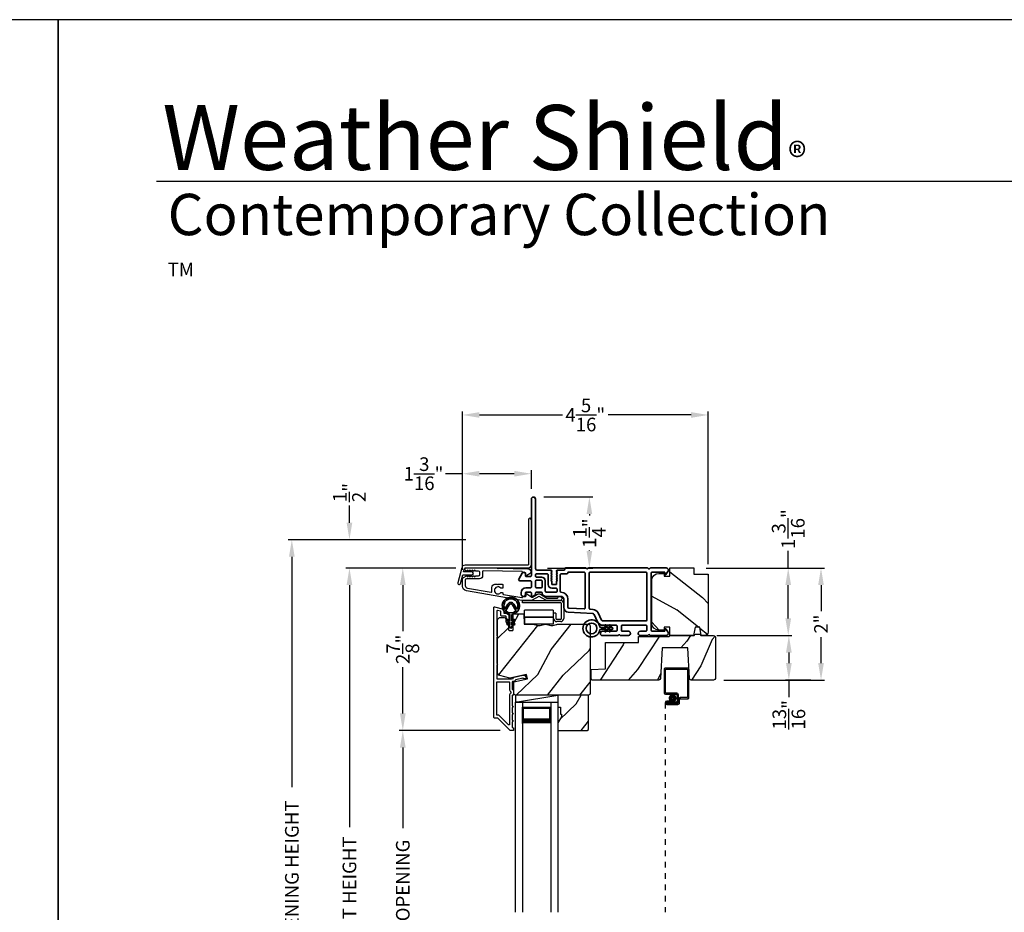
# Model space of a CAD drawing. Extents: x 102 to 204, y -200 to -156.
# Drawn here: x 169 to 187, y -171 to -156 of the extents above; entities that cross this region are included whole.
import ezdxf

# ---------------------------------------------------------------- set-up
doc = ezdxf.new("R2010")
doc.units = 0
doc.header["$LTSCALE"] = 2
doc.header["$MEASUREMENT"] = 0
doc.header["$PDMODE"] = 3
doc.linetypes.add('HIDDEN', pattern=[0.075, 0.05, -0.025])
doc.layers.get('0').update_dxf_attribs({"linetype": 'CONTINUOUS'})
doc.layers.get('DEFPOINTS').update_dxf_attribs({"color": 3, "linetype": 'CONTINUOUS'})
doc.layers.add('Dim', color=7, linetype='CONTINUOUS')
doc.styles.add('Arial', font='arial.ttf')
doc.styles.get("Standard").update_dxf_attribs({"font": 'arial.ttf'})
doc.dimstyles.get("Standard").update_dxf_attribs({"dimtxt": 0.24, "dimasz": 0.3, "dimexe": 0.0625, "dimexo": 0.18, "dimgap": 0.09, "dimtad": 0, "dimdec": 4, "dimzin": 0, "dimdsep": 46, "dimlunit": 4, "dimtxsty": 'STANDARD', "dimcen": 0, "dimadec": 5, "dimazin": 0, "dimtfac": 1, "dimtdec": 4, "dimtofl": 0, "dimtmove": 0, "dimatfit": 3, "dimfxl": 1, "dimtolj": 1, "dimtzin": 0, "dimarcsym": 0})

# ---------------------------------------------------------------- blocks, each defined once
blk = doc.blocks.new('A$C0EC07B98')
for p, q in [((0, 0.475), (0.766, 0.475)), ((0, 0.429), (0, 0.475)), ((0.766, 0.429), (0, 0.429)), ((0.783, 0.118), (0.783, 0.412)), ((0.829, 0.412), (0.829, 0.118)), ((0.614, 0.285), (0.042, 0.285)), ((0.042, 0.142), (0.042, 0.285)), ((0.614, 0.285), (0.614, 0.142)), ((0.669, 0.227), (0.623, 0.227)), ((0.623, 0.118), (0.623, 0.227)), ((0.669, 0.227), (0.669, 0.118)), ((0.614, 0.142), (0.042, 0.142)), ((0.042, 0.142), (0.614, 0.142)), ((0.042, 0.142), (0.042, 0)), ((0.614, 0.142), (0.614, 0)), ((0.686, 0.101), (0.766, 0.101)), ((0.766, 0.055), (0.686, 0.055)), ((0.614, 0), (0.042, 0))]:
    blk.add_line(p, q)
for centre, radius, start, end in [((0.766, 0.412), 0.0629, 0.0004, 89.999), ((0.766, 0.412), 0.0171, 359.9976, 90.0036), ((0.686, 0.118), 0.0629, 180.0006, 269.9989), ((0.686, 0.118), 0.0171, 180.0007, 269.9959), ((0.766, 0.118), 0.0171, 270.0041, 359.9993), ((0.766, 0.118), 0.0629, 270.001, 359.9996)]:
    blk.add_arc(centre, radius, start, end)
blk = doc.blocks.new('*D325')
at = {"layer": 'DEFPOINTS', "color": 0, "transparency": 16777216}
for p in [(175.127, -165.36), (176.067, -165.36), (177.181, -177.964)]:
    blk.add_point(p, dxfattribs=at)
at = {"layer": 'Dim', "color": 0, "lineweight": -2, "transparency": 16777216}
for p, q in [((175.887, -165.36), (175.064, -165.36)), ((175.127, -165.66), (175.127, -169.922)), ((175.127, -177.664), (175.127, -173.402)), ((177.001, -177.964), (175.064, -177.964))]:
    blk.add_line(p, q, dxfattribs=at)
at = {"layer": 'Dim', "color": 0, "transparency": 16777216}
for points in [[(175.077, -165.66), (175.177, -165.66), (175.127, -165.36)], [(175.077, -177.664), (175.177, -177.664), (175.127, -177.964)]]:
    blk.add_solid(points, dxfattribs=at)
at = {"layer": 'Dim', "color": 0, "transparency": 16777216, "insert": (175.127, -171.662), "char_height": 0.24, "attachment_point": 5, "rotation": 90}
blk.add_mtext('\\A1;JAMB / UNIT HEIGHT', dxfattribs=at)
blk = doc.blocks.new('*D326')
at = {"layer": 'DEFPOINTS', "color": 0, "transparency": 16777216}
for p in [(175.127, -164.86), (177.358, -164.86), (177.181, -165.358)]:
    blk.add_point(p, dxfattribs=at)
at = {"layer": 'Dim', "color": 0, "lineweight": -2, "transparency": 16777216}
for p, q in [((175.127, -164.56), (175.127, -164.26)), ((177.178, -164.86), (175.064, -164.86)), ((177.001, -165.358), (175.064, -165.358)), ((175.127, -165.658), (175.127, -165.958))]:
    blk.add_line(p, q, dxfattribs=at)
at = {"layer": 'Dim', "color": 0, "transparency": 16777216}
for points in [[(175.077, -164.56), (175.177, -164.56), (175.127, -164.86)], [(175.077, -165.658), (175.177, -165.658), (175.127, -165.358)]]:
    blk.add_solid(points, dxfattribs=at)
at = {"layer": 'Dim', "color": 0, "transparency": 16777216, "insert": (175.127, -164.03), "char_height": 0.24, "attachment_point": 5, "rotation": 90}
blk.add_mtext('\\A1;{\\H1x;\\S1/2;}"', dxfattribs=at)
blk = doc.blocks.new('*D327')
at = {"layer": 'DEFPOINTS', "color": 0, "transparency": 16777216}
for p in [(174.113, -164.86), (177.358, -164.86), (177.181, -177.964)]:
    blk.add_point(p, dxfattribs=at)
at = {"layer": 'Dim', "color": 0, "lineweight": -2, "transparency": 16777216}
for p, q in [((177.178, -164.86), (174.051, -164.86)), ((174.113, -165.16), (174.113, -169.215)), ((174.113, -177.664), (174.113, -173.609)), ((177.001, -177.964), (174.051, -177.964))]:
    blk.add_line(p, q, dxfattribs=at)
at = {"layer": 'Dim', "color": 0, "transparency": 16777216}
for points in [[(174.063, -165.16), (174.163, -165.16), (174.113, -164.86)], [(174.063, -177.664), (174.163, -177.664), (174.113, -177.964)]]:
    blk.add_solid(points, dxfattribs=at)
at = {"layer": 'Dim', "color": 0, "transparency": 16777216, "insert": (174.113, -171.412), "char_height": 0.24, "attachment_point": 5, "rotation": 90}
blk.add_mtext('\\A1;ROUGH OPENING HEIGHT', dxfattribs=at)
blk = doc.blocks.new('*D328')
at = {"layer": 'DEFPOINTS', "color": 0, "transparency": 16777216}
for p in [(177.181, -165.358), (176.067, -168.219), (177.963, -168.219)]:
    blk.add_point(p, dxfattribs=at)
at = {"layer": 'Dim', "color": 0, "lineweight": -2, "transparency": 16777216}
for p, q in [((177.001, -165.358), (176.005, -165.358)), ((176.067, -165.658), (176.067, -166.471)), ((176.067, -167.919), (176.067, -167.106)), ((177.783, -168.219), (176.005, -168.219))]:
    blk.add_line(p, q, dxfattribs=at)
at = {"layer": 'Dim', "color": 0, "transparency": 16777216}
for points in [[(176.017, -165.658), (176.117, -165.658), (176.067, -165.358)], [(176.017, -167.919), (176.117, -167.919), (176.067, -168.219)]]:
    blk.add_solid(points, dxfattribs=at)
at = {"layer": 'Dim', "color": 0, "transparency": 16777216, "insert": (176.067, -166.789), "char_height": 0.24, "attachment_point": 5, "rotation": 90}
blk.add_mtext('\\A1;2{\\H1x;\\S7/8;}"', dxfattribs=at)
blk = doc.blocks.new('*D330')
at = {"layer": 'DEFPOINTS', "color": 0, "transparency": 16777216}
for p in [(176.067, -168.22), (177.963, -168.22), (177.964, -175.103)]:
    blk.add_point(p, dxfattribs=at)
at = {"layer": 'Dim', "color": 0, "lineweight": -2, "transparency": 16777216}
for p, q in [((177.783, -168.22), (176.005, -168.22)), ((176.067, -168.52), (176.067, -169.936)), ((176.067, -174.803), (176.067, -173.386)), ((177.784, -175.103), (176.005, -175.103))]:
    blk.add_line(p, q, dxfattribs=at)
at = {"layer": 'Dim', "color": 0, "transparency": 16777216}
for points in [[(176.017, -168.52), (176.117, -168.52), (176.067, -168.22)], [(176.017, -174.803), (176.117, -174.803), (176.067, -175.103)]]:
    blk.add_solid(points, dxfattribs=at)
at = {"layer": 'Dim', "color": 0, "transparency": 16777216, "insert": (176.067, -171.661), "char_height": 0.24, "attachment_point": 5, "rotation": 90}
blk.add_mtext('\\A1;DAYLIGHT OPENING', dxfattribs=at)
blk = doc.blocks.new('*D331')
at = {"layer": 'DEFPOINTS', "color": 0, "transparency": 16777216}
for p in [(177.117, -163.698), (178.331, -164.143), (177.117, -165.571)]:
    blk.add_point(p, dxfattribs=at)
at = {"layer": 'Dim', "color": 0, "lineweight": -2, "transparency": 16777216}
for p, q in [((177.117, -165.391), (177.117, -163.635)), ((178.331, -163.963), (178.331, -163.635)), ((177.117, -163.698), (176.817, -163.698)), ((178.031, -163.698), (177.417, -163.698))]:
    blk.add_line(p, q, dxfattribs=at)
at = {"layer": 'Dim', "color": 0, "transparency": 16777216}
for points in [[(177.417, -163.648), (177.417, -163.748), (177.117, -163.698)], [(178.031, -163.648), (178.031, -163.748), (178.331, -163.698)]]:
    blk.add_solid(points, dxfattribs=at)
at = {"layer": 'Dim', "color": 0, "transparency": 16777216, "insert": (176.432, -163.698), "char_height": 0.24, "attachment_point": 5}
blk.add_mtext('\\A1;1{\\H1x;\\S3/16;}"', dxfattribs=at)
blk = doc.blocks.new('*D414')
at = {"layer": 'DEFPOINTS', "color": 0, "transparency": 16777216}
for p in [(178.368, -164.108), (178.436, -165.358), (179.353, -165.358)]:
    blk.add_point(p, dxfattribs=at)
at = {"layer": 'Dim', "color": 0, "lineweight": -2, "transparency": 16777216}
for p, q in [((178.548, -164.108), (179.415, -164.108)), ((179.353, -164.408), (179.353, -164.436)), ((179.353, -165.058), (179.353, -165.051)), ((178.616, -165.358), (179.415, -165.358))]:
    blk.add_line(p, q, dxfattribs=at)
at = {"layer": 'Dim', "color": 0, "transparency": 16777216}
for points in [[(179.303, -164.408), (179.403, -164.408), (179.353, -164.108)], [(179.303, -165.058), (179.403, -165.058), (179.353, -165.358)]]:
    blk.add_solid(points, dxfattribs=at)
at = {"layer": 'Dim', "color": 0, "transparency": 16777216, "insert": (179.353, -164.744), "char_height": 0.24, "attachment_point": 5, "rotation": 90}
blk.add_mtext('\\A1;1{\\H1x;\\S1/4;}"', dxfattribs=at)
blk = doc.blocks.new('*D415')
at = {"layer": 'DEFPOINTS', "color": 0, "transparency": 16777216}
for p in [(181.445, -162.664), (177.117, -165.571), (181.445, -165.468)]:
    blk.add_point(p, dxfattribs=at)
at = {"layer": 'Dim', "color": 0, "lineweight": -2, "transparency": 16777216}
for p, q in [((177.117, -165.391), (177.117, -162.601)), ((181.445, -165.288), (181.445, -162.601)), ((177.417, -162.664), (178.88, -162.664)), ((181.145, -162.664), (179.682, -162.664))]:
    blk.add_line(p, q, dxfattribs=at)
at = {"layer": 'Dim', "color": 0, "transparency": 16777216}
for points in [[(177.417, -162.614), (177.417, -162.714), (177.117, -162.664)], [(181.145, -162.614), (181.145, -162.714), (181.445, -162.664)]]:
    blk.add_solid(points, dxfattribs=at)
at = {"layer": 'Dim', "color": 0, "transparency": 16777216, "insert": (179.281, -162.664), "char_height": 0.24, "attachment_point": 5}
blk.add_mtext('\\A1;4{\\H1x;\\S5/16;}"', dxfattribs=at)
blk = doc.blocks.new('*D416')
at = {"layer": 'DEFPOINTS', "color": 0, "transparency": 16777216}
for p in [(181.228, -165.358), (181.418, -166.546), (182.855, -166.546)]:
    blk.add_point(p, dxfattribs=at)
at = {"layer": 'Dim', "color": 0, "lineweight": -2, "transparency": 16777216}
for p, q in [((182.855, -165.358), (182.855, -165.058)), ((181.408, -165.358), (182.918, -165.358)), ((182.855, -166.246), (182.855, -165.658)), ((181.598, -166.546), (182.918, -166.546))]:
    blk.add_line(p, q, dxfattribs=at)
at = {"layer": 'Dim', "color": 0, "transparency": 16777216}
for points in [[(182.805, -165.658), (182.905, -165.658), (182.855, -165.358)], [(182.805, -166.246), (182.905, -166.246), (182.855, -166.546)]]:
    blk.add_solid(points, dxfattribs=at)
at = {"layer": 'Dim', "color": 0, "transparency": 16777216, "insert": (182.855, -164.673), "char_height": 0.24, "attachment_point": 5, "rotation": 90}
blk.add_mtext('\\A1;1{\\H1x;\\S3/16;}"', dxfattribs=at)
blk = doc.blocks.new('*D417')
at = {"layer": 'DEFPOINTS', "color": 0, "transparency": 16777216}
for p in [(181.228, -165.358), (181.541, -167.332), (183.432, -167.332)]:
    blk.add_point(p, dxfattribs=at)
at = {"layer": 'Dim', "color": 0, "lineweight": -2, "transparency": 16777216}
for p, q in [((181.408, -165.358), (183.495, -165.358)), ((183.432, -165.658), (183.432, -166.115)), ((183.432, -167.032), (183.432, -166.575)), ((181.721, -167.332), (183.495, -167.332))]:
    blk.add_line(p, q, dxfattribs=at)
at = {"layer": 'Dim', "color": 0, "transparency": 16777216}
for points in [[(183.382, -165.658), (183.482, -165.658), (183.432, -165.358)], [(183.382, -167.032), (183.482, -167.032), (183.432, -167.332)]]:
    blk.add_solid(points, dxfattribs=at)
at = {"layer": 'Dim', "color": 0, "transparency": 16777216, "insert": (183.432, -166.345), "char_height": 0.24, "attachment_point": 5, "rotation": 90}
blk.add_mtext('\\A1;2"', dxfattribs=at)
blk = doc.blocks.new('*D418')
at = {"layer": 'DEFPOINTS', "color": 0, "transparency": 16777216}
for p in [(182.868, -166.546), (182.866, -167.332), (183.432, -167.332)]:
    blk.add_point(p, dxfattribs=at)
at = {"layer": 'Dim', "color": 0, "lineweight": -2, "transparency": 16777216}
for p, q in [((182.688, -166.546), (182.804, -166.546)), ((182.866, -166.846), (182.866, -167.032)), ((183.252, -167.332), (182.804, -167.332)), ((182.866, -167.332), (182.866, -167.632))]:
    blk.add_line(p, q, dxfattribs=at)
at = {"layer": 'Dim', "color": 0, "transparency": 16777216}
for points in [[(182.816, -166.846), (182.916, -166.846), (182.866, -166.546)], [(182.816, -167.032), (182.916, -167.032), (182.866, -167.332)]]:
    blk.add_solid(points, dxfattribs=at)
at = {"layer": 'Dim', "color": 0, "transparency": 16777216, "insert": (182.866, -167.942), "char_height": 0.24, "attachment_point": 5, "rotation": 90}
blk.add_mtext('\\A1;{\\H1x;\\S13/16;}"', dxfattribs=at)
blk = doc.blocks.new('A$C4B305C50')
for p, q in [((0, 4.278), (0, 3.859)), ((0.412, 4.298), (0.02, 4.298)), ((0.02, 3.869), (0.02, 4.268)), ((0.03, 4.278), (0.402, 4.278)), ((0.412, 4.268), (0.412, 3.789)), ((0.432, 3.779), (0.432, 4.278)), ((0.02, 3.839), (0.21, 3.839)), ((0.22, 3.859), (0.03, 3.859)), ((0.23, 3.819), (0.23, 3.719)), ((0.25, 3.709), (0.25, 3.829)), ((0.105, 3.719), (0.045, 3.719)), ((0.045, 3.699), (0.105, 3.699)), ((0.045, 3.699), (0.045, 3.679)), ((0.21, 3.699), (0.045, 3.699)), ((0.23, 3.679), (0.045, 3.679)), ((0.045, 3.679), (0.22, 3.679)), ((0.045, 3.659), (0.24, 3.659)), ((0.105, 3.699), (0.105, 3.719)), ((0.25, 3.749), (0.25, 3.699)), ((0.27, 3.689), (0.27, 3.739)), ((0.402, 3.779), (0.28, 3.779)), ((0.29, 3.759), (0.412, 3.759))]:
    blk.add_line(p, q)
at = {"linetype": 'HIDDEN'}
blk.add_line((0.015, 3.689), (0.015, 0), dxfattribs=at)
at = {"const_width": 0.065}
blk.add_lwpolyline([(0.11, 3.769, -1), (0.185, 3.769, -1)], format="xyb", close=True, dxfattribs=at)
for centre, radius, start, end in [((0.02, 4.278), 0.02, 89.9996, 180), ((0.03, 4.268), 0.01, 90.003, 180), ((0.402, 4.268), 0.01, 0, 89.9969), ((0.412, 4.278), 0.02, 0, 90.0002), ((0.02, 3.859), 0.02, 180, 269.997), ((0.03, 3.869), 0.01, 180, 270.0037), ((0.21, 3.819), 0.02, 0, 90.0002), ((0.22, 3.829), 0.03, 0, 89.9992), ((0.045, 3.689), 0.0301, 90, 270), ((0.045, 3.689), 0.0101, 89.9999, 270.0001), ((0.21, 3.719), 0.02, 269.9998, 0), ((0.22, 3.709), 0.03, 269.9986, 0), ((0.23, 3.699), 0.02, 269.9998, 0), ((0.24, 3.689), 0.03, 269.9986, 0), ((0.28, 3.749), 0.03, 90.0009, 180), ((0.29, 3.739), 0.02, 89.9998, 180), ((0.402, 3.789), 0.01, 269.9964, 0), ((0.412, 3.779), 0.02, 269.9998, 0)]:
    blk.add_arc(centre, radius, start, end)
blk = doc.blocks.new('A$C73754B14')
for p, q in [((2.046, 1.47), (2.046, -2.23)), ((2.171, 1.47), (2.046, 1.47)), ((2.171, 1.47), (2.171, -2.23)), ((2.671, 1.47), (2.671, -2.23)), ((2.671, 1.47), (2.796, 1.47)), ((2.796, 1.47), (2.796, -2.23)), ((2.171, 1.095), (2.171, 1.381)), ((2.171, 1.381), (2.671, 1.381)), ((2.671, 1.381), (2.671, 1.381)), ((2.671, 1.381), (2.671, 1.094))]:
    blk.add_line(p, q)
for points, const_width in [([(2.186, 1.381), (2.186, 1.139)], 0.03), ([(2.656, 1.381), (2.656, 1.139)], 0.03), ([(2.186, 1.365), (2.656, 1.365)], 0.03), ([(2.171, 1.139), (2.671, 1.139)], 0.09)]:
    blk.add_lwpolyline(points, dxfattribs=dict(const_width=const_width))
blk = doc.blocks.new('A$C3b698112')
at = {"color": 7, "linetype": 'Continuous', "lineweight": 35}
blk.add_lwpolyline([(0.314, 0.132), (0.315, 0.134, -0.22177), (0.319, 0.135), (0.406, 0.135), (0.387, 0.103, 1.000044), (0.405, 0.093), (0.43, 0.135), (0.481, 0.135), (0.462, 0.103, 1.000044), (0.48, 0.093), (0.505, 0.135), (0.515, 0.135, 1.000008), (0.515, 0.164), (0.505, 0.164), (0.48, 0.207, 1.000044), (0.462, 0.197), (0.481, 0.164), (0.43, 0.164), (0.405, 0.207, 1.000044), (0.387, 0.197), (0.406, 0.164), (0.319, 0.164, -0.22177), (0.315, 0.166), (0.314, 0.168, 0.221778), (0.31, 0.17), (0.299, 0.17, 15.051205), (0.299, 0.13), (0.31, 0.13, 0.221778)], format="xyb", close=True, dxfattribs=at)
blk.add_circle((0.15, 0.15), 0.095, dxfattribs=at)
blk = doc.blocks.new('A$Cc9ddc18f')
at = {"color": 7, "linetype": 'Continuous', "lineweight": 35}
for points in [[(1.182, 1.214), (0.831, 1.214, 0.414206), (0.811, 1.194), (0.811, 1.189, -0.414217), (0.796, 1.174), (0.681, 1.174, 0.414244), (0.666, 1.159), (0.666, 1.157), (0.681, 1.142), (0.666, 1.127), (0.681, 1.112), (0.666, 1.097), (0.681, 1.083), (0.666, 1.068), (0.681, 1.053), (0.666, 1.038), (0.681, 1.023), (0.666, 1.008), (0.681, 0.993), (0.666, 0.979), (0.666, 0.924), (0.586, 0.924), (0.586, 0.979), (0.571, 0.993), (0.586, 1.008), (0.571, 1.023), (0.586, 1.038), (0.571, 1.053), (0.586, 1.068), (0.571, 1.083), (0.586, 1.097), (0.571, 1.112), (0.586, 1.127), (0.571, 1.142), (0.586, 1.157), (0.586, 1.159, 0.414244), (0.571, 1.174), (0.329, 1.174, -0.414206), (0.299, 1.204), (0.299, 2.426, 1.000014), (0.224, 2.426), (0.224, 1.079, -0.414217), (0.209, 1.064), (0.134, 1.064, -0.414214), (0.119, 1.079), (0.119, 1.109, 0.767322), (0.063, 1.124), (0.003, 1.019, 0.577345), (0.02, 0.989), (0.209, 0.989, -0.414217), (0.224, 0.974), (0.224, 0.879, -0.414217), (0.209, 0.864), (0.129, 0.864, 0.414211), (0.044, 0.779), (0.044, 0.754, 0.414203), (0.084, 0.714), (0.089, 0.714, 0.414206), (0.119, 0.744), (0.119, 0.774, -0.414214), (0.134, 0.789), (0.209, 0.789, -0.414217), (0.224, 0.774), (0.224, 0.724, 0.414198), (0.234, 0.714), (0.238, 0.714, 0.140562), (0.254, 0.718), (0.292, 0.742, 0.258606), (0.299, 0.755), (0.299, 0.774, -0.414207), (0.314, 0.789), (0.399, 0.789, -0.414214), (0.414, 0.774), (0.414, 0.755, 0.258588), (0.421, 0.742), (0.459, 0.718, 0.140562), (0.475, 0.714), (0.744, 0.714, -0.414222), (0.794, 0.664), (0.794, 0.519, 0.398127), (0.875, 0.434), (1.305, 0.41, -0.276546), (1.331, 0.393), (1.39, 0.266, 0.291473), (1.485, 0.206), (1.72, 0.206, -0.414242), (1.735, 0.191), (1.735, 0.116, -0.414203), (1.72, 0.101), (1.47, 0.101, 0.414208), (1.44, 0.071), (1.44, 0.056, 0.414227), (1.47, 0.026), (1.746, 0.026, 0.267976), (1.759, 0.033, -0.57734), (1.785, 0.033, 0.267976), (1.798, 0.026), (1.934, 0.026, 1.000003), (1.934, 0.101), (1.825, 0.101, -0.414203), (1.81, 0.116), (1.81, 0.191, -0.414242), (1.825, 0.206), (2.244, 0.206, -0.414241), (2.259, 0.191), (2.259, 0.116, -0.414202), (2.244, 0.101), (2.144, 0.101, 1.000003), (2.144, 0.026), (2.27, 0.026, 0.267978), (2.283, 0.033, -0.577339), (2.309, 0.033, 0.267978), (2.322, 0.026), (2.598, 0.026, 0.606819), (2.63, 0.089), (2.593, 0.141, 0.733246), (2.575, 0.136), (2.575, 0.106, -0.414248), (2.57, 0.101), (2.349, 0.101, -0.414201), (2.334, 0.116), (2.334, 1.124, -0.414213), (2.349, 1.139), (2.57, 1.139, -0.414132), (2.575, 1.134), (2.575, 1.104, 0.733247), (2.593, 1.098), (2.63, 1.151, 0.606817), (2.597, 1.214), (2.322, 1.214, 0.267911), (2.309, 1.206, -0.577339), (2.283, 1.206, 0.26791), (2.27, 1.214), (1.234, 1.214, 0.267909), (1.221, 1.206, -0.57734), (1.195, 1.206, 0.267913)], [(1.154, 0.493, 0.430499), (1.17, 0.508), (1.17, 1.124, 0.414217), (1.155, 1.139), (0.871, 1.139, -0.414226), (0.841, 1.109), (0.746, 1.109, 0.414217), (0.731, 1.094), (0.731, 0.804, 0.410198), (0.746, 0.789, -0.410178), (0.869, 0.664), (0.869, 0.523, 0.398129), (0.884, 0.508)]]:
    blk.add_lwpolyline(points, format="xyb", close=True, dxfattribs=at)
for points in [[(0.299, 1.094), (0.299, 1.069, 0.414234), (0.314, 1.054), (0.404, 1.054, -0.41421), (0.469, 0.989), (0.469, 0.809, 0.258596), (0.476, 0.796), (0.485, 0.791, 0.140599), (0.492, 0.789), (0.661, 0.789, 0.414195), (0.676, 0.804), (0.676, 0.844, 0.414234), (0.661, 0.859), (0.586, 0.859, -0.41421), (0.521, 0.924), (0.521, 1.094, 0.414217), (0.506, 1.109), (0.314, 1.109, 0.414207), (0.299, 1.094)], [(2.244, 0.281, 0.414202), (2.259, 0.296), (2.259, 1.124, 0.414213), (2.244, 1.139), (1.26, 1.139, 0.414212), (1.245, 1.124), (1.245, 0.503, 0.398117), (1.259, 0.488), (1.309, 0.485, -0.276548), (1.399, 0.424), (1.458, 0.298, 0.291483), (1.485, 0.281), (2.244, 0.281)], [(0.414, 0.879), (0.414, 0.984, 0.414214), (0.399, 0.999), (0.314, 0.999, 0.414207), (0.299, 0.984), (0.299, 0.879, 0.414207), (0.314, 0.864), (0.399, 0.864, 0.414214), (0.414, 0.879)]]:
    blk.add_lwpolyline(points, format="xyb", dxfattribs=at)
blk.add_blockref('A$C3b698112', (1.134, 0))
blk = doc.blocks.new('A$Cafdcb3b8')
at = {"color": 7, "linetype": 'Continuous', "lineweight": 35}
for points in [[(0.132, 0.128), (0.092, 0.152, 0.999978), (0.082, 0.134), (0.132, 0.105), (0.132, 0.058), (0.092, 0.081, 1.000037), (0.082, 0.064), (0.132, 0.035), (0.132, 0.017, 1.000004), (0.167, 0.017), (0.167, 0.035), (0.218, 0.064, 1.000039), (0.208, 0.081), (0.167, 0.058), (0.167, 0.105), (0.218, 0.134, 0.999981), (0.208, 0.152), (0.167, 0.128), (0.167, 0.233, -0.364455), (0.176, 0.242, 11.544322), (0.124, 0.242, -0.364437), (0.132, 0.233)], [(0.265, 0.342, 1.497261), (0.035, 0.342, 0.621751), (0.052, 0.341), (0.098, 0.42, -0.577337), (0.202, 0.42), (0.247, 0.341, 0.621751)], [(0.236, 0.31, -0.351505), (0.234, 0.298, -0.389138), (0.065, 0.298, -0.351505), (0.064, 0.31), (0.12, 0.408, -0.577347), (0.18, 0.408)]]:
    blk.add_lwpolyline(points, format="xyb", close=True, dxfattribs=at)

msp = doc.modelspace()

# ---------------------------------------------------------------- hatches: boundary and pattern name
h = msp.add_hatch()
h.set_pattern_fill('WOOD2', color=256, angle=115, style=0)
h.set_pattern_definition([(331.8699, (100.92465, -243.76564), (-3.08047044, 1.8736867), [0.5, -4.5]), (321.5651, (100.94297, -243.09507), (1.3289269, -0.4836882), [1.118034, -1.118034]), (313.4349, (101.39613, -242.88376), (1.75154305, -1.3899984), [0.632456, -2.529822])])
edge = h.paths.add_edge_path()
edge.add_arc((181.3851, -166.4858), 0.06, 270, 360, ccw=False)
edge.add_line((181.3851, -166.5458), (181.32291, -166.5458))
edge.add_line((181.32291, -166.5458), (181.29734, -166.4008))
edge.add_line((181.29734, -166.4008), (181.21467, -166.4008))
edge.add_line((181.21467, -166.4008), (181.1891, -166.5458))
edge.add_line((181.1891, -166.5458), (180.7711, -166.5458))
edge.add_line((180.7711, -166.5458), (180.7711, -166.4008))
edge.add_line((180.7711, -166.4008), (180.6711, -166.4008))
edge.add_line((180.6711, -166.4008), (180.6711, -166.4518))
edge.add_line((180.6711, -166.4518), (180.5751, -166.4518))
edge.add_arc((180.5751, -166.3268), 0.125, 180, 270, ccw=False)
edge.add_line((180.4501, -166.3268), (180.4501, -165.5768))
edge.add_arc((180.5751, -165.5768), 0.125, 90, 180, ccw=False)
edge.add_line((180.5751, -165.4518), (180.6711, -165.4518))
edge.add_line((180.6711, -165.4518), (180.6711, -165.5028))
edge.add_line((180.6711, -165.5028), (180.7711, -165.5028))
edge.add_line((180.7711, -165.5028), (180.7711, -165.3578))
edge.add_line((180.7711, -165.3578), (181.1951, -165.3578))
edge.add_line((181.1951, -165.3578), (181.1951, -165.4678))
edge.add_line((181.1951, -165.4678), (181.4451, -165.4678))
edge.add_line((181.4451, -165.4678), (181.4451, -166.4858))
h = msp.add_hatch()
h.set_pattern_fill('WOOD2', color=256, angle=205, style=0)
h.set_pattern_definition([(61.8699, (102.06012, -244.78091), (-1.8736867, -3.08047044), [0.5, -4.5]), (51.5651, (101.38955, -244.7626), (0.4836882, 1.3289269), [1.118034, -1.118034]), (43.4349, (101.17824, -244.30944), (1.3899984, 1.75154305), [0.632456, -2.529822])])
edge = h.paths.add_edge_path()
edge.add_line((177.79217, -166.2275), (177.85058, -166.2275))
edge.add_arc((177.85058, -166.2575), 0.03, 2.000932, 89.999637, ccw=False)
edge.add_line((177.88056, -166.25645), (177.88218, -166.30285))
edge.add_arc((177.89217, -166.3025), 0.01, 182.003309, 270.000141)
edge.add_line((177.89217, -166.3125), (177.92117, -166.3125))
edge.add_arc((177.92117, -166.3225), 0.01, 0.006796, 89.993204, ccw=False)
edge.add_line((177.93117, -166.3225), (177.93117, -166.4475))
edge.add_arc((177.94117, -166.4475), 0.01, 179.99532, 270.002999)
edge.add_line((177.94117, -166.4575), (177.99917, -166.4575))
edge.add_arc((177.99917, -166.4475), 0.01, 269.99532, 360.00468)
edge.add_line((178.00917, -166.4475), (178.00917, -166.1745))
edge.add_arc((178.01917, -166.1745), 0.01, 90.008477, 179.993204, ccw=False)
edge.add_line((178.01917, -166.1645), (178.1884, -166.1645))
edge.add_arc((178.1884, -166.1745), 0.01, 1.994734, 90.000914, ccw=False)
edge.add_line((178.19839, -166.17415), (178.20418, -166.33985))
edge.add_arc((178.21417, -166.3395), 0.01, 181.994734, 270.000914)
edge.add_line((178.21417, -166.3495), (178.37099, -166.3495))
edge.add_arc((178.371, -166.40947), 0.05997, 74.474215, 90.006475, ccw=False)
edge.add_line((178.38705, -166.35169), (178.45311, -166.37004))
edge.add_arc((178.46917, -166.31224), 0.05999, 254.4724, 285.5276)
edge.add_line((178.48523, -166.37004), (178.55129, -166.35169))
edge.add_arc((178.56734, -166.40947), 0.05997, 89.993525, 105.525785, ccw=False)
edge.add_line((178.56735, -166.3495), (178.59389, -166.3495))
edge.add_arc((178.59389, -166.40948), 0.05998, 74.496659, 90.001916, ccw=False)
edge.add_line((178.60992, -166.35168), (178.67614, -166.37005))
edge.add_arc((178.69217, -166.31223), 0.06, 254.498645, 285.501355)
edge.add_line((178.70821, -166.37005), (178.77443, -166.35168))
edge.add_arc((178.79046, -166.40948), 0.05998, 90, 105.503341, ccw=False)
edge.add_line((178.79046, -166.3495), (179.33717, -166.3495))
edge.add_arc((179.33717, -166.3795), 0.03, 0.001625, 89.999495, ccw=False)
edge.add_line((179.36717, -166.3795), (179.36717, -167.5645))
edge.add_arc((179.33717, -167.5645), 0.03, 270.000505, 359.999495, ccw=False)
edge.add_line((179.33717, -167.5945), (178.05117, -167.5945))
edge.add_arc((178.05117, -167.5645), 0.03, 180.001222, 269.998778, ccw=False)
edge.add_line((178.02117, -167.5645), (178.02117, -167.36308))
edge.add_line((178.02117, -167.36308), (178.26417, -167.30698))
edge.add_line((178.26417, -167.30698), (178.24663, -167.23098))
edge.add_line((178.24663, -167.23098), (177.95417, -167.2985))
edge.add_line((177.95417, -167.2985), (177.77664, -167.25093))
edge.add_arc((177.79217, -167.19298), 0.06, 179.99876, 255.000705, ccw=False)
edge.add_line((177.73217, -167.19298), (177.73217, -166.2875))
edge.add_arc((177.79217, -166.2875), 0.06, 90.000266, 179.999734, ccw=False)
h = msp.add_hatch()
h.set_pattern_fill('WOOD2', color=256, angle=30)
h.set_pattern_definition([(246.8699, (101.84644, -242.63618), (1.59807608, 3.23205087), [0.5, -4.5]), (236.5651, (102.51605, -242.596), (-0.366024, -1.3660261), [1.118034, -1.118034]), (228.4349, (102.76605, -243.029), (-1.232052, -1.8660242), [0.632456, -2.529822])])
h.paths.add_polyline_path([(180.63209, -166.76382), (181.08609, -166.76382), (181.11437, -167.30339, 0.39895955), (181.14433, -167.33182), (181.54109, -167.33182, 0.41421356), (181.57109, -167.30182), (181.57109, -166.57582, 0.41421356), (181.54109, -166.54582), (181.31809, -166.54582), (181.29711, -166.52082), (181.21707, -166.52082), (181.19609, -166.54582), (180.77109, -166.54582), (180.75847, -166.56086), (180.22009, -166.56086), (180.21625, -166.67086), (179.63409, -166.67086), (179.63409, -167.13506), (179.38209, -167.14386), (179.38209, -167.3118), (179.40215, -167.33186), (180.57385, -167.33186, 0.39895955), (180.60381, -167.30343)])
h = msp.add_hatch()
h.set_pattern_fill('WOOD2', color=256, angle=205, style=0)
h.set_pattern_definition([(61.8699, (68.06011, -40.79333), (-1.8736867, -3.08047044), [0.5, -4.5]), (51.5651, (67.38954, -40.775), (0.4836882, 1.3289269), [1.118034, -1.118034]), (43.4349, (67.17823, -40.32186), (1.3899984, 1.75154305), [0.632456, -2.529822])])
h.paths.add_polyline_path([(178.86017, -167.9775), (178.79717, -168.0865), (178.79717, -168.2195), (179.31617, -168.2195), (179.33617, -168.1995), (179.33617, -167.5945), (178.79717, -167.5945), (178.79717, -167.8055), (178.84417, -167.8055), (178.84417, -167.9305), (178.86017, -167.9305)])

# ---------------------------------------------------------------- linework, layer by layer
for p, q in [((202.63311, -158.55546), (171.72879, -158.55546)), ((178.05117, -167.5945), (178.05117, -167.7195)), ((178.05117, -167.7195), (178.79717, -167.5945)), ((178.05117, -167.7195), (178.79717, -167.7195))]:
    msp.add_line(p, q)
for points in [[(136.00003, -155.70553), (136.00003, -199.70555), (170.00004, -199.70555), (170.00004, -155.70553)], [(170.00004, -155.70553), (170.00004, -199.70555), (204.00005, -199.70555), (204.00005, -155.70553)], [(178.86017, -167.9775), (178.79717, -168.0865), (178.79717, -168.2195), (179.31617, -168.2195), (179.33617, -168.1995), (179.33617, -167.5945), (178.79717, -167.5945), (178.79717, -167.8055), (178.84417, -167.8055), (178.84417, -167.9305), (178.86017, -167.9305)]]:
    msp.add_lwpolyline(points, close=True)
for points in [[(178.28088, -164.50783), (178.28088, -165.29783, -0.41421356), (178.27088, -165.30783), (177.16288, -165.30783, 0.33945426), (177.10493, -165.3523), (177.03417, -165.61636, 1), (177.08247, -165.6293), (177.12305, -165.47783), (177.28506, -165.47783, 1), (177.28506, -165.42783), (177.13645, -165.42783), (177.15322, -165.36524, -0.33945426), (177.16288, -165.35783), (178.27088, -165.35783, 0.41421356), (178.33088, -165.29783), (178.33088, -164.50783, 1)], [(177.18104, -165.35783), (177.47283, -165.35783), (177.73174, -165.36199), (177.74174, -165.37215), (177.75174, -165.36231), (178.26776, -165.37059, -0.40951982), (178.32188, -165.42558), (178.32188, -165.42906, -0.25050833), (178.30854, -165.45401), (178.25149, -165.49213, -0.60481733), (178.23594, -165.48365), (178.23639, -165.4551, 0.41421356), (178.22656, -165.44494), (178.18456, -165.44427, -0.41421356), (178.17472, -165.43411), (178.1748, -165.42911, 0.41421356), (178.16497, -165.41895), (177.48299, -165.408, 0.41892293), (177.47283, -165.418), (177.47283, -165.49283, -0.41421356), (177.41683, -165.54883), (177.18983, -165.54883, 0.41421356), (177.16683, -165.57183), (177.16683, -165.6665, 0.36397023), (177.20402, -165.71082), (177.62244, -165.78459, 0.46630766), (177.63417, -165.77475), (177.63417, -165.69952, -0.41421356), (177.68917, -165.64452), (177.73183, -165.64452), (177.74183, -165.65452), (177.75183, -165.64452), (177.81917, -165.64452, -0.41421356), (177.82917, -165.65452), (177.82917, -165.70318, -0.41421356), (177.81917, -165.71318), (177.79087, -165.71318, 2.86416244), (177.79087, -165.79118), (177.81917, -165.79118, -0.41421356), (177.82917, -165.80118), (177.82917, -165.81266, 0.36397023), (177.83744, -165.8225), (178.16409, -165.8801, 0.46630766), (178.17583, -165.87026), (178.17583, -165.86783, -0.41421356), (178.18583, -165.85783), (178.22783, -165.85783, 0.41421356), (178.23783, -165.84783), (178.23783, -165.81928, -0.60808674), (178.2536, -165.81111), (178.33935, -165.87162, 0.29248166), (178.35011, -165.87211), (178.43983, -165.82031, -0.26794919), (178.48983, -165.82031), (178.60445, -165.88649, 0.1316525), (178.60945, -165.88783), (178.78521, -165.88783, 0.3075529), (178.79451, -165.88151, -1.88830727), (178.82937, -165.93283), (178.60811, -165.93283, -0.1316525), (178.58311, -165.92613), (178.46983, -165.86073, 0.26794919), (178.45983, -165.86073), (178.34655, -165.92613, -0.1316525), (178.32155, -165.93283), (178.18437, -165.93283, -0.04366094), (178.16614, -165.93124), (177.18707, -165.7586, -0.36397023), (177.11683, -165.67489), (177.11683, -165.57111, -0.26794919), (177.14833, -165.51655), (177.18583, -165.4949, -0.57735027), (177.19783, -165.50183), (177.19783, -165.51222), (177.22783, -165.4949, -0.57735027), (177.23983, -165.50183), (177.23983, -165.51222), (177.26983, -165.4949, -0.57735027), (177.28183, -165.50183), (177.28183, -165.51222), (177.31183, -165.4949, -0.57735027), (177.32383, -165.50183), (177.32383, -165.51222), (177.35383, -165.4949, -0.1316525), (177.35783, -165.49383), (177.40283, -165.49383, 0.41421356), (177.42283, -165.47383), (177.42283, -165.43383, 0.41421356), (177.40283, -165.41383), (177.35783, -165.41383, -0.1316525), (177.35383, -165.41276), (177.32383, -165.39544), (177.32383, -165.40583, -0.57735027), (177.31183, -165.41276), (177.28183, -165.39544), (177.28183, -165.40583, -0.57735027), (177.26983, -165.41276), (177.23983, -165.39544), (177.23983, -165.40583, -0.57735027), (177.22783, -165.41276), (177.19783, -165.39544), (177.19783, -165.40583, -0.57735027), (177.18583, -165.41276), (177.16894, -165.403, -0.76732699)], [(181.4451, -166.4858, -0.41421356), (181.3851, -166.5458), (181.32291, -166.5458), (181.29734, -166.4008), (181.21467, -166.4008), (181.1891, -166.5458), (180.7711, -166.5458), (180.7711, -166.4008), (180.6711, -166.4008), (180.6711, -166.4518), (180.5751, -166.4518, -0.41421356), (180.4501, -166.3268), (180.4501, -165.5768, -0.41421356), (180.5751, -165.4518), (180.6711, -165.4518), (180.6711, -165.5028), (180.7711, -165.5028), (180.7711, -165.3578), (181.1951, -165.3578), (181.1951, -165.4678), (181.4451, -165.4678)], [(177.67217, -167.9895), (177.67217, -166.0495, -0.49314543), (177.68476, -166.03984), (177.83876, -166.08111, -0.33945426), (177.84617, -166.09076), (177.84617, -166.1445, 0.41421356), (177.85617, -166.1545), (177.87617, -166.1545, -0.41421356), (177.93617, -166.2145), (177.93617, -166.2645, -0.76732699), (177.90818, -166.272), (177.88751, -166.2362, -0.1316525), (177.88617, -166.2312), (177.88617, -166.2145, 0.41421356), (177.87617, -166.2045), (177.80617, -166.2045, -0.41421356), (177.79617, -166.1945), (177.79617, -166.12913, 0.33945426), (177.78876, -166.11947), (177.73476, -166.105, 0.49314543), (177.72217, -166.11466), (177.72217, -166.54751, -0.57735027), (177.72217, -166.58215), (177.72217, -167.03185, -0.57735027), (177.72217, -167.06649), (177.72217, -167.2995, 0.41421356), (177.73217, -167.3095), (177.97746, -167.3095, 0.05678412), (177.97971, -167.30924), (178.00521, -167.30336, 0.19891237), (178.01144, -167.29891), (178.01916, -167.28657, -0.19891237), (178.02539, -167.28212), (178.17842, -167.24679, -0.41421356), (178.23839, -167.28426), (178.23977, -167.29026, -0.41421356), (178.23228, -167.30225), (178.1933, -167.31125), (178.19192, -167.30525, 0.41421356), (178.17992, -167.29776), (178.05682, -167.32618, 0.19891237), (178.05059, -167.33063), (178.04287, -167.34297, -0.19891237), (178.03664, -167.34742), (178.00356, -167.35505, 0.34921563), (177.99581, -167.3648), (177.99581, -167.49013, 0.41421356), (178.00581, -167.50013), (178.00681, -167.50013, -0.41421356), (178.01681, -167.51013), (178.01681, -167.58448, -0.37039498), (178.00832, -167.59437), (178.00581, -167.59437, 0.41421356), (177.99581, -167.60437), (177.99581, -167.7845, -1), (177.99581, -167.8145), (177.99581, -167.9095, -1), (177.99581, -167.9395), (177.99581, -168.0345, -1), (177.99581, -168.0645), (177.99581, -168.1595, 0.41421356), (178.00581, -168.1695), (178.00717, -168.1695, -0.41421356), (178.01717, -168.1795), (178.01717, -168.2095, -0.41421356), (178.00717, -168.2195), (177.96281, -168.2195, -0.19891237), (177.95574, -168.21657), (177.7416, -168.00243, 0.19891237), (177.73453, -167.9995), (177.68217, -167.9995, -0.41421356)], [(178.00917, -166.4475), (178.00917, -166.1745, -0.41413549), (178.01917, -166.1645), (178.1884, -166.1645, -0.40405759), (178.19839, -166.17415), (178.20418, -166.33985, 0.40405759), (178.21417, -166.3495), (178.37099, -166.3495, -0.06787622), (178.38705, -166.35169), (178.45311, -166.37004, 0.13633935), (178.48523, -166.37004), (178.55129, -166.35169, -0.06787622), (178.56735, -166.3495), (178.59389, -166.3495, -0.06775786), (178.60992, -166.35168), (178.67614, -166.37005, 0.13610607), (178.70821, -166.37005), (178.77443, -166.35168, -0.06774946), (178.79046, -166.3495), (179.33717, -166.3495, -0.41420267), (179.36717, -166.3795), (179.36717, -167.5645, -0.4142084), (179.33717, -167.5945), (178.05117, -167.5945, -0.41420107), (178.02117, -167.5645), (178.02117, -167.36308), (178.26417, -167.30698), (178.24663, -167.23098), (177.95417, -167.2985), (177.77664, -167.25093, -0.33946373), (177.73217, -167.19298), (177.73217, -166.2875, -0.41421085), (177.79217, -166.2275), (177.85058, -166.2275, -0.40401965), (177.88056, -166.25645), (177.88218, -166.30285, 0.40401014), (177.89217, -166.3125), (177.92117, -166.3125, -0.41414408), (177.93117, -166.3225), (177.93117, -166.4475, 0.41425282), (177.94117, -166.4575), (177.99917, -166.4575, 0.41426141)], [(181.21707, -166.52082), (181.29711, -166.52082), (181.31809, -166.54582), (181.54109, -166.54582, -0.41421356), (181.57109, -166.57582), (181.57109, -167.30182, -0.41421356), (181.54109, -167.33182), (181.14433, -167.33182, -0.39895955), (181.11437, -167.30339), (181.08609, -166.76382), (180.63209, -166.76382), (180.60381, -167.30343, -0.39895955), (180.57385, -167.33186), (179.40215, -167.33186), (179.38209, -167.3118), (179.38209, -167.14386), (179.63409, -167.13506), (179.63409, -166.67086), (180.21625, -166.67086), (180.22009, -166.56086), (180.75847, -166.56086), (180.77109, -166.54582), (181.19609, -166.54582)], [(177.93581, -167.3595, -0.41421356), (177.94581, -167.3695), (177.94581, -167.49024, 0.21921663), (177.96681, -167.53584), (177.96681, -167.55877, 0.21921663), (177.94581, -167.60437), (177.94581, -168.11179, -0.66817864), (177.92874, -168.11886), (177.76231, -167.95243, 0.19891237), (177.75524, -167.9495), (177.73217, -167.9495, -0.41421356), (177.72217, -167.9395), (177.72217, -167.3695, -0.41421356), (177.73217, -167.3595)]]:
    msp.add_lwpolyline(points, format="xyb", close=True)

# ---------------------------------------------------------------- block references
for name, p in [('A$Cc9ddc18f', (178.10658, -166.57165)), ('A$Cafdcb3b8', (177.82023, -166.41373)), ('A$C4B305C50', (180.67094, -171.41902)), ('A$C73754B14', (176.00158, -169.18934))]:
    msp.add_blockref(name, p)
at = {"xscale": 0.8777141999999998, "yscale": 0.8777141999999998, "zscale": 0.8777141999999998}
msp.add_blockref('A$C0EC07B98', (178.17547, -166.3495), dxfattribs=at)

# ---------------------------------------------------------------- texts
at = {"insert": (171.83159, -157.19005), "char_height": 1.1411396, "width": 12.0761528, "attachment_point": 1}
msp.add_mtext('\\A1;Weather Shield{\\H0.4294x;\\S^ ®;}', dxfattribs=at)
at = {"insert": (171.92541, -158.77105), "char_height": 0.7272729, "width": 12.0744956, "attachment_point": 1, "style": 'Arial'}
msp.add_mtext('\\A1;Contemporary Collection{\\H0.33086x;\\STM^ ;}', dxfattribs=at)

# ---------------------------------------------------------------- dimensions: what is measured, and where the dimension line sits
at = {"layer": 'Dim'}
dim = msp.add_linear_dim(base=(181.4451, -162.66389), p1=(177.11683, -165.57111), p2=(181.4451, -165.4678), dimstyle='STANDARD', override={"dimrnd": 0.0005, "dimpost": '\\X', "dimtdec": 3, "dimtmove": 0}, dxfattribs=at)
dim.commit()
dim.dimension.update_dxf_attribs({"geometry": '*D415', "text_midpoint": (179.28097, -162.66389)})
dim = msp.add_linear_dim(base=(177.116831, -163.697648), p1=(178.330882, -164.143354), p2=(177.116831, -165.571113), dimstyle='STANDARD', override={"dimrnd": 0.0005, "dimpost": '\\X', "dimtdec": 3, "dimtmove": 0}, dxfattribs=at)
dim.commit()
dim.dimension.update_dxf_attribs({"geometry": '*D331', "text_midpoint": (176.431661, -163.697648), "dimtype": 160})
for base, p1, p2, picture, middle in [((175.12654, -164.85962), (177.18111, -165.35788), (177.35837, -164.85962), '*D326', (175.12654, -164.03046)), ((179.35267, -165.35788), (178.36838, -164.10805), (178.43587, -165.35788), '*D414', (179.35267, -164.74381)), ((182.85504, -166.54582), (181.22812, -165.35782), (181.41812, -166.54582), '*D416', (182.85504, -164.67265)), ((182.8661, -167.33182), (182.86792, -166.54582), (183.43244, -167.33182), '*D418', (182.8661, -167.94209))]:
    dim = msp.add_linear_dim(base=base, p1=p1, p2=p2, angle=90, dimstyle='STANDARD', override={"dimrnd": 0.0005, "dimpost": '\\X', "dimtdec": 3, "dimtmove": 0}, dxfattribs=at)
    dim.commit()
    dim.dimension.update_dxf_attribs({"geometry": picture, "text_midpoint": middle, "dimtype": 160})
for base, p1, p2, text, picture, middle in [((174.1132, -164.85962), (177.18111, -177.96416), (177.35837, -164.85962), 'ROUGH OPENING HEIGHT', '*D327', (174.1132, -171.41189)), ((175.12654, -165.35962), (177.18111, -177.96416), (176.06725, -165.35962), 'JAMB / UNIT HEIGHT', '*D325', (175.12654, -171.66189)), ((176.06725, -168.2195), (177.96411, -175.10254), (177.96281, -168.2195), 'DAYLIGHT OPENING', '*D330', (176.06725, -171.66102))]:
    dim = msp.add_linear_dim(base=base, p1=p1, p2=p2, angle=90, text=text, dimstyle='STANDARD', override={"dimrnd": 0.0005, "dimpost": '\\X', "dimtdec": 3, "dimtmove": 0}, dxfattribs=at)
    dim.commit()
    dim.dimension.update_dxf_attribs({"geometry": picture, "text_midpoint": middle})
for base, p1, p2, picture, middle in [((176.06725, -168.21916), (177.18111, -165.35788), (177.96281, -168.21916), '*D328', (176.06725, -166.78852)), ((183.43244, -167.33182), (181.22812, -165.35782), (181.54109, -167.33182), '*D417', (183.43244, -166.34482))]:
    dim = msp.add_linear_dim(base=base, p1=p1, p2=p2, angle=90, dimstyle='STANDARD', override={"dimrnd": 0.0005, "dimpost": '\\X', "dimtdec": 3, "dimtmove": 0}, dxfattribs=at)
    dim.commit()
    dim.dimension.update_dxf_attribs({"geometry": picture, "text_midpoint": middle})

doc.saveas('drawing.dxf')
